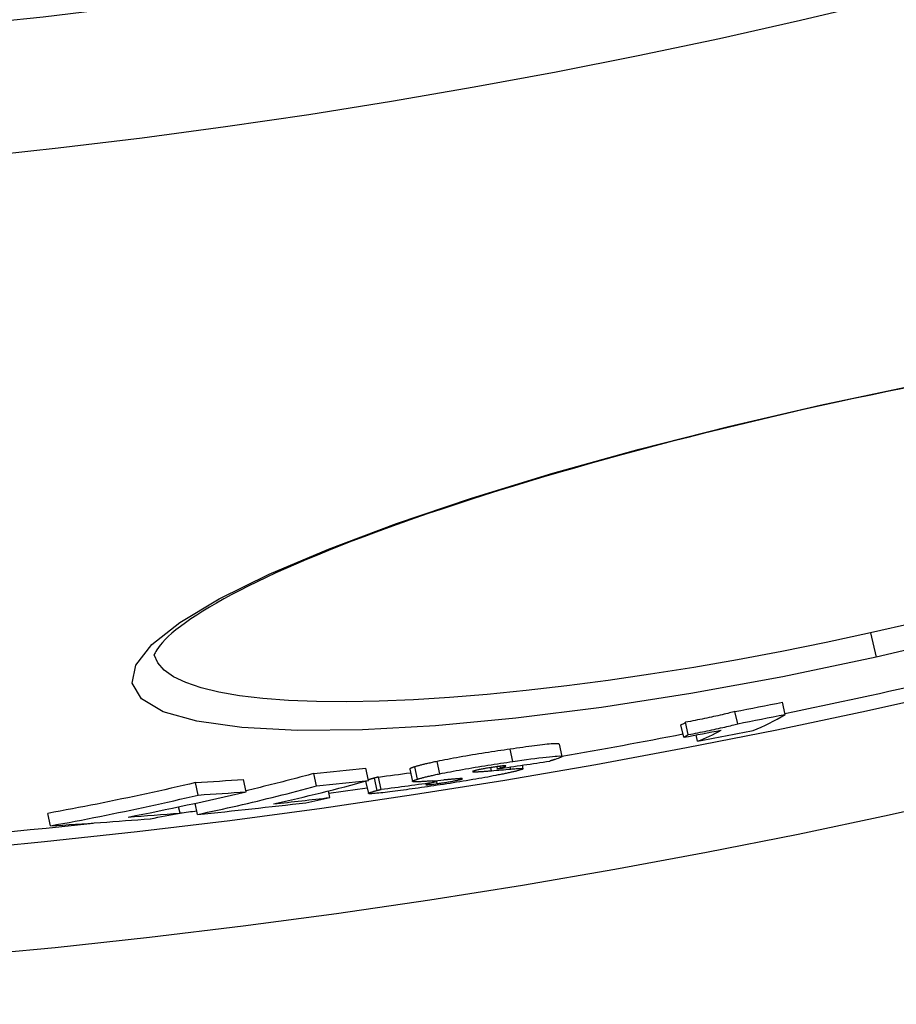
# Model space of a CAD drawing. Units: millimetres. Extents: x 3431 to 23638, y -2431 to 8330.
# Drawn here: x 13142 to 13212, y 659 to 737 of the extents above; entities that cross this region are included whole.
import ezdxf

# ---------------------------------------------------------------- set-up
doc = ezdxf.new("R2010")
doc.units = ezdxf.units.MM

msp = doc.modelspace()

# ---------------------------------------------------------------- linework, layer by layer
for p, q in [((13206.088, 706.493), (13206.073, 706.559)), ((13210.089, 688.447), (13210.52, 686.502)), ((13203.287, 681.959), (13203.07, 682.937)), ((13199.518, 681.219), (13199.301, 682.197)), ((13195.225, 680.145), (13195.008, 681.123)), ((13195.593, 680.357), (13195.376, 681.334)), ((13196.329, 679.827), (13196.217, 680.33)), ((13185.326, 679.598), (13185.543, 678.619)), ((13181.641, 678.22), (13181.424, 679.199)), ((13175.822, 677.242), (13175.605, 678.222)), ((13166.028, 676.282), (13165.81, 677.264)), ((13170.159, 676.72), (13169.941, 677.701)), ((13173.441, 677.618), (13173.658, 676.638)), ((13174.05, 676.812), (13173.832, 677.792)), ((13178.509, 677.402), (13178.498, 677.451)), ((13179.933, 677.485), (13179.878, 677.735)), ((13180.425, 677.633), (13180.385, 677.81)), ((13180.655, 677.704), (13180.624, 677.842)), ((13181.07, 677.86), (13181.068, 677.868)), ((13181.472, 677.619), (13181.436, 677.783)), ((13182.381, 677.924), (13182.444, 677.644)), ((13156.622, 675.554), (13156.404, 676.538)), ((13160.433, 675.818), (13160.215, 676.801)), ((13169.93, 676.657), (13170.146, 675.68)), ((13170.851, 675.924), (13170.634, 676.904)), ((13171.165, 676.006), (13170.948, 676.986)), ((13175.462, 676.593), (13175.44, 676.694)), ((13175.624, 676.461), (13175.57, 676.704)), ((13177.481, 676.789), (13177.466, 676.858)), ((13167.08, 675.356), (13166.963, 675.88)), ((13156.567, 674.012), (13156.371, 674.897)), ((13144.861, 673.107), (13144.643, 674.092)), ((13155.167, 674.119), (13155.057, 674.616))]:
    msp.add_line(p, q)
at = {"flags": 128}
for points in [[(13206.073, 706.559), (13213.379, 708.099)], [(13212.774, 707.908), (13211.439, 707.636), (13210.102, 707.359), (13208.764, 707.076), (13207.425, 706.787), (13206.088, 706.493)], [(13210.52, 686.502), (13203.121, 684.958), (13195.8, 683.621), (13188.676, 682.514), (13181.87, 681.655), (13175.496, 681.058), (13169.669, 680.732), (13164.498, 680.684), (13160.076, 680.913), (13156.491, 681.416), (13153.813, 682.181), (13152.094, 683.196), (13151.367, 684.439), (13151.647, 685.886), (13152.919, 687.509), (13155.148, 689.273), (13158.278, 691.149), (13162.246, 693.107), (13166.972, 695.113), (13172.372, 697.139), (13178.358, 699.157), (13184.829, 701.137), (13191.681, 703.05), (13198.801, 704.867), (13206.073, 706.559)], [(13206.088, 706.493), (13204.751, 706.194), (13203.415, 705.89), (13202.079, 705.58), (13200.745, 705.265), (13199.415, 704.946), (13198.089, 704.622), (13196.768, 704.294), (13195.454, 703.962), (13194.148, 703.627), (13192.852, 703.288), (13191.565, 702.946), (13190.289, 702.602), (13189.026, 702.255), (13187.776, 701.906), (13186.536, 701.554), (13185.307, 701.199), (13184.09, 700.842), (13182.886, 700.482), (13181.696, 700.12), (13180.521, 699.757), (13179.362, 699.392), (13178.22, 699.027), (13177.096, 698.661), (13175.991, 698.294), (13174.907, 697.927), (13173.843, 697.561), (13172.801, 697.195), (13171.779, 696.828), (13170.777, 696.462), (13169.796, 696.095), (13168.836, 695.729), (13167.898, 695.364), (13166.984, 695), (13166.094, 694.637), (13165.228, 694.276), (13164.388, 693.917), (13163.575, 693.561), (13162.789, 693.208), (13162.03, 692.857), (13161.301, 692.51), (13160.599, 692.166), (13159.924, 691.824), (13159.278, 691.485), (13158.66, 691.15), (13158.072, 690.819), (13157.513, 690.493), (13156.986, 690.174), (13156.49, 689.86), (13156.027, 689.554), (13155.596, 689.256), (13155.2, 688.966), (13154.838, 688.685), (13154.511, 688.414), (13154.223, 688.155), (13153.975, 687.909), (13153.765, 687.679), (13153.59, 687.467), (13153.447, 687.277), (13153.334, 687.109), (13153.247, 686.967), (13153.184, 686.852), (13153.143, 686.767), (13153.12, 686.714), (13153.113, 686.696)], [(13213.613, 689.251), (13210.089, 688.447)], [(13210.089, 688.447), (13206.555, 687.687), (13203.024, 686.975), (13199.511, 686.313), (13196.03, 685.705), (13192.595, 685.153), (13189.22, 684.66), (13185.92, 684.226), (13182.708, 683.854), (13179.597, 683.545), (13176.601, 683.301), (13173.732, 683.122), (13171.006, 683.01), (13168.434, 682.965), (13166.026, 682.987), (13163.796, 683.075), (13161.752, 683.23), (13159.906, 683.451), (13158.265, 683.736), (13156.839, 684.084), (13155.633, 684.493), (13154.653, 684.962), (13153.905, 685.488), (13153.392, 686.07), (13153.116, 686.703)], [(13217.879, 688.229), (13210.52, 686.502)], [(13199.301, 682.197), (13199.205, 682.169), (13199.099, 682.139), (13198.983, 682.109), (13198.858, 682.076), (13198.723, 682.043), (13198.581, 682.008), (13198.432, 681.972), (13198.276, 681.936), (13198.115, 681.899), (13197.948, 681.862), (13197.776, 681.824), (13197.602, 681.786), (13197.424, 681.748), (13197.243, 681.71), (13197.061, 681.671), (13196.878, 681.633), (13196.693, 681.596), (13196.507, 681.558), (13196.319, 681.52), (13196.131, 681.482), (13195.942, 681.445), (13195.753, 681.408), (13195.564, 681.371), (13195.376, 681.334)], [(13195.593, 680.357), (13195.78, 680.393), (13195.969, 680.43), (13196.158, 680.467), (13196.348, 680.504), (13196.536, 680.542), (13196.724, 680.58), (13196.91, 680.618), (13197.095, 680.656), (13197.278, 680.694), (13197.46, 680.732), (13197.641, 680.77), (13197.818, 680.808), (13197.993, 680.846), (13198.165, 680.884), (13198.331, 680.921), (13198.493, 680.958), (13198.649, 680.995), (13198.798, 681.03), (13198.94, 681.065), (13199.075, 681.098), (13199.2, 681.131), (13199.316, 681.162), (13199.422, 681.191), (13199.518, 681.219)], [(13185.326, 679.598), (13185.315, 679.611), (13185.291, 679.621), (13185.251, 679.629), (13185.196, 679.634), (13185.124, 679.636), (13185.036, 679.635), (13184.931, 679.631), (13184.809, 679.624), (13184.673, 679.614), (13184.522, 679.601), (13184.358, 679.585), (13184.18, 679.566), (13183.991, 679.544), (13183.79, 679.521), (13183.58, 679.495), (13183.362, 679.467), (13183.137, 679.438), (13182.906, 679.407), (13182.669, 679.375), (13182.427, 679.342), (13182.181, 679.307), (13181.931, 679.272), (13181.678, 679.236), (13181.424, 679.199)], [(13181.424, 679.199), (13181.182, 679.164), (13180.938, 679.128), (13180.692, 679.092), (13180.443, 679.055), (13180.193, 679.017), (13179.941, 678.979), (13179.689, 678.94), (13179.435, 678.9), (13179.181, 678.86), (13178.926, 678.82), (13178.67, 678.778), (13178.415, 678.737), (13178.16, 678.694), (13177.906, 678.651), (13177.654, 678.608), (13177.406, 678.565), (13177.161, 678.521), (13176.92, 678.478), (13176.684, 678.434), (13176.453, 678.39), (13176.23, 678.348), (13176.014, 678.305), (13175.806, 678.263), (13175.605, 678.222)], [(13175.605, 678.222), (13175.503, 678.201), (13175.404, 678.18), (13175.307, 678.159), (13175.213, 678.139), (13175.121, 678.119), (13175.032, 678.099), (13174.945, 678.079), (13174.86, 678.06), (13174.778, 678.041), (13174.698, 678.022), (13174.621, 678.004), (13174.546, 677.986), (13174.474, 677.968), (13174.404, 677.95), (13174.336, 677.933), (13174.271, 677.916), (13174.208, 677.899), (13174.148, 677.883), (13174.09, 677.867), (13174.034, 677.852), (13173.98, 677.836), (13173.929, 677.821), (13173.88, 677.807), (13173.832, 677.792)], [(13175.822, 677.242), (13176.023, 677.284), (13176.232, 677.325), (13176.447, 677.368), (13176.67, 677.411), (13176.901, 677.454), (13177.138, 677.498), (13177.378, 677.541), (13177.623, 677.585), (13177.871, 677.628), (13178.123, 677.672), (13178.377, 677.715), (13178.632, 677.757), (13178.888, 677.799), (13179.143, 677.84), (13179.398, 677.881), (13179.653, 677.921), (13179.906, 677.96), (13180.159, 677.999), (13180.41, 678.037), (13180.66, 678.075), (13180.909, 678.112), (13181.155, 678.149), (13181.399, 678.185), (13181.641, 678.22)], [(13181.641, 678.22), (13182.004, 678.272), (13182.363, 678.323), (13182.715, 678.373), (13183.058, 678.419), (13183.389, 678.464), (13183.707, 678.505), (13184.01, 678.542), (13184.294, 678.575), (13184.553, 678.603), (13184.787, 678.626), (13184.991, 678.643), (13185.166, 678.653), (13185.308, 678.658), (13185.414, 678.656), (13185.488, 678.647), (13185.53, 678.634), (13185.543, 678.614), (13185.528, 678.591), (13185.488, 678.563), (13185.426, 678.532), (13185.344, 678.498), (13185.245, 678.461), (13185.129, 678.422), (13185.001, 678.38)], [(13185.001, 678.38), (13184.986, 678.376), (13184.97, 678.371), (13184.954, 678.366), (13184.939, 678.362), (13184.922, 678.357), (13184.906, 678.352), (13184.89, 678.347), (13184.873, 678.342), (13184.856, 678.337), (13184.838, 678.332), (13184.821, 678.327), (13184.803, 678.322), (13184.785, 678.317), (13184.767, 678.312), (13184.749, 678.307), (13184.73, 678.301), (13184.711, 678.296), (13184.692, 678.291), (13184.673, 678.286), (13184.653, 678.28), (13184.633, 678.275), (13184.613, 678.27), (13184.593, 678.264), (13184.572, 678.259)], [(13165.81, 677.266), (13165.586, 677.205), (13165.362, 677.145), (13165.139, 677.084), (13164.915, 677.025), (13164.691, 676.965), (13164.467, 676.906), (13164.242, 676.847), (13164.018, 676.788), (13163.794, 676.73), (13163.569, 676.672), (13163.344, 676.614), (13163.12, 676.557), (13162.895, 676.5), (13162.67, 676.443), (13162.445, 676.387), (13162.22, 676.331), (13161.995, 676.275), (13161.769, 676.22), (13161.544, 676.165), (13161.318, 676.11), (13161.093, 676.056), (13160.867, 676.002), (13160.641, 675.948), (13160.415, 675.895)], [(13173.832, 677.792), (13173.802, 677.783), (13173.773, 677.774), (13173.745, 677.765), (13173.718, 677.756), (13173.692, 677.747), (13173.667, 677.738), (13173.643, 677.73), (13173.621, 677.722), (13173.599, 677.714), (13173.579, 677.706), (13173.56, 677.698), (13173.542, 677.691), (13173.526, 677.683), (13173.51, 677.676), (13173.497, 677.669), (13173.484, 677.663), (13173.474, 677.656), (13173.464, 677.65), (13173.456, 677.644), (13173.45, 677.638), (13173.445, 677.633), (13173.442, 677.628), (13173.441, 677.623), (13173.441, 677.618)], [(13174.05, 676.812), (13174.097, 676.827), (13174.146, 676.842), (13174.198, 676.856), (13174.251, 676.872), (13174.307, 676.887), (13174.365, 676.903), (13174.425, 676.92), (13174.488, 676.936), (13174.553, 676.953), (13174.62, 676.97), (13174.69, 676.988), (13174.763, 677.006), (13174.838, 677.024), (13174.915, 677.042), (13174.995, 677.061), (13175.077, 677.08), (13175.162, 677.099), (13175.249, 677.119), (13175.338, 677.139), (13175.43, 677.159), (13175.524, 677.179), (13175.621, 677.2), (13175.72, 677.221), (13175.822, 677.242)], [(13178.534, 677.463), (13178.52, 677.458), (13178.506, 677.453), (13178.494, 677.449), (13178.483, 677.445), (13178.474, 677.441), (13178.465, 677.438), (13178.458, 677.434), (13178.452, 677.431), (13178.447, 677.428), (13178.444, 677.425), (13178.441, 677.422), (13178.44, 677.419), (13178.44, 677.417), (13178.442, 677.415), (13178.444, 677.413), (13178.447, 677.411), (13178.452, 677.409), (13178.457, 677.408), (13178.464, 677.407), (13178.471, 677.405), (13178.479, 677.405), (13178.488, 677.404), (13178.498, 677.403), (13178.509, 677.402)], [(13178.509, 677.402), (13178.542, 677.401), (13178.58, 677.401), (13178.622, 677.402), (13178.669, 677.402), (13178.719, 677.404), (13178.772, 677.406), (13178.827, 677.408), (13178.884, 677.411), (13178.943, 677.414), (13179.003, 677.417), (13179.063, 677.421), (13179.124, 677.425), (13179.186, 677.429), (13179.25, 677.433), (13179.315, 677.437), (13179.382, 677.442), (13179.449, 677.447), (13179.517, 677.452), (13179.586, 677.457), (13179.655, 677.463), (13179.725, 677.468), (13179.794, 677.474), (13179.864, 677.479), (13179.933, 677.485)], [(13180.256, 677.792), (13180.169, 677.779), (13180.081, 677.766), (13179.991, 677.753), (13179.901, 677.739), (13179.81, 677.725), (13179.718, 677.71), (13179.626, 677.695), (13179.535, 677.679), (13179.445, 677.664), (13179.357, 677.648), (13179.272, 677.633), (13179.188, 677.617), (13179.11, 677.601), (13179.036, 677.586), (13178.966, 677.572), (13178.901, 677.557), (13178.841, 677.544), (13178.785, 677.531), (13178.734, 677.518), (13178.687, 677.506), (13178.644, 677.494), (13178.604, 677.483), (13178.567, 677.473), (13178.534, 677.463)], [(13181.07, 677.86), (13181.071, 677.863), (13181.069, 677.867), (13181.065, 677.87), (13181.058, 677.872), (13181.048, 677.874), (13181.034, 677.875), (13181.017, 677.876), (13180.997, 677.876), (13180.973, 677.876), (13180.946, 677.874), (13180.915, 677.872), (13180.881, 677.87), (13180.842, 677.866), (13180.801, 677.862), (13180.757, 677.858), (13180.71, 677.852), (13180.66, 677.846), (13180.607, 677.84), (13180.553, 677.833), (13180.496, 677.825), (13180.438, 677.818), (13180.378, 677.809), (13180.318, 677.801), (13180.256, 677.792)], [(13182.078, 677.504), (13182.03, 677.491), (13181.979, 677.477), (13181.927, 677.464), (13181.872, 677.45), (13181.815, 677.436), (13181.755, 677.421), (13181.694, 677.407), (13181.63, 677.392), (13181.564, 677.376), (13181.495, 677.36), (13181.424, 677.344), (13181.35, 677.328), (13181.274, 677.311), (13181.195, 677.294), (13181.114, 677.277), (13181.03, 677.259), (13180.944, 677.241), (13180.856, 677.223), (13180.765, 677.204), (13180.672, 677.186), (13180.576, 677.166), (13180.477, 677.147), (13180.376, 677.127), (13180.272, 677.107)], [(13180.655, 677.704), (13180.678, 677.711), (13180.701, 677.718), (13180.724, 677.725), (13180.747, 677.732), (13180.77, 677.74), (13180.792, 677.747), (13180.814, 677.754), (13180.835, 677.761), (13180.856, 677.768), (13180.876, 677.775), (13180.895, 677.782), (13180.914, 677.788), (13180.932, 677.795), (13180.95, 677.801), (13180.967, 677.808), (13180.984, 677.814), (13181, 677.821), (13181.015, 677.827), (13181.029, 677.833), (13181.041, 677.839), (13181.052, 677.845), (13181.06, 677.85), (13181.067, 677.855), (13181.07, 677.86)], [(13181.472, 677.619), (13181.586, 677.629), (13181.694, 677.638), (13181.797, 677.646), (13181.893, 677.653), (13181.983, 677.659), (13182.066, 677.664), (13182.142, 677.667), (13182.209, 677.669), (13182.269, 677.67), (13182.321, 677.67), (13182.364, 677.667), (13182.398, 677.664), (13182.422, 677.659), (13182.438, 677.652), (13182.444, 677.644), (13182.44, 677.634), (13182.427, 677.623), (13182.404, 677.61), (13182.372, 677.595), (13182.33, 677.58), (13182.28, 677.563), (13182.221, 677.544), (13182.154, 677.525), (13182.078, 677.504)], [(13156.404, 676.538), (13155.917, 676.424), (13155.429, 676.311), (13154.941, 676.199), (13154.453, 676.088), (13153.964, 675.978), (13153.475, 675.87), (13152.986, 675.762), (13152.497, 675.655), (13152.008, 675.55), (13151.518, 675.445), (13151.028, 675.342), (13150.538, 675.239), (13150.047, 675.138), (13149.557, 675.038), (13149.066, 674.938), (13148.575, 674.84), (13148.084, 674.743), (13147.593, 674.647), (13147.102, 674.552), (13146.61, 674.458), (13146.118, 674.365), (13145.627, 674.273), (13145.135, 674.183), (13144.643, 674.093)], [(13170.634, 676.904), (13170.61, 676.898), (13170.587, 676.891), (13170.564, 676.885), (13170.542, 676.879), (13170.519, 676.873), (13170.497, 676.867), (13170.475, 676.86), (13170.453, 676.854), (13170.432, 676.848), (13170.411, 676.842), (13170.39, 676.836), (13170.369, 676.83), (13170.349, 676.825), (13170.329, 676.819), (13170.309, 676.813), (13170.29, 676.807), (13170.271, 676.801), (13170.252, 676.796), (13170.234, 676.79), (13170.216, 676.785), (13170.199, 676.779), (13170.182, 676.774), (13170.165, 676.769), (13170.149, 676.763)], [(13170.948, 676.986), (13170.936, 676.983), (13170.924, 676.98), (13170.911, 676.977), (13170.899, 676.974), (13170.887, 676.971), (13170.874, 676.968), (13170.862, 676.965), (13170.849, 676.961), (13170.836, 676.958), (13170.823, 676.955), (13170.81, 676.951), (13170.797, 676.948), (13170.784, 676.944), (13170.771, 676.941), (13170.758, 676.937), (13170.745, 676.934), (13170.732, 676.93), (13170.719, 676.927), (13170.706, 676.923), (13170.692, 676.92), (13170.678, 676.916), (13170.664, 676.912), (13170.649, 676.908), (13170.634, 676.904)], [(13173.731, 676.61), (13173.71, 676.613), (13173.693, 676.617), (13173.68, 676.621), (13173.669, 676.626), (13173.662, 676.631), (13173.659, 676.636), (13173.658, 676.643), (13173.66, 676.649), (13173.665, 676.657), (13173.674, 676.664), (13173.685, 676.672), (13173.698, 676.681), (13173.715, 676.69), (13173.734, 676.699), (13173.756, 676.709), (13173.78, 676.719), (13173.806, 676.73), (13173.835, 676.741), (13173.866, 676.752), (13173.899, 676.764), (13173.934, 676.775), (13173.97, 676.787), (13174.009, 676.8), (13174.05, 676.812)], [(13175.208, 676.675), (13175.129, 676.669), (13175.052, 676.663), (13174.974, 676.657), (13174.898, 676.651), (13174.822, 676.646), (13174.748, 676.64), (13174.674, 676.635), (13174.602, 676.631), (13174.532, 676.626), (13174.463, 676.622), (13174.396, 676.618), (13174.33, 676.615), (13174.267, 676.612), (13174.206, 676.609), (13174.145, 676.607), (13174.087, 676.605), (13174.031, 676.604), (13173.977, 676.603), (13173.926, 676.602), (13173.879, 676.602), (13173.835, 676.603), (13173.796, 676.605), (13173.761, 676.607), (13173.731, 676.61)], [(13180.272, 677.107), (13180.067, 677.068), (13179.855, 677.028), (13179.636, 676.987), (13179.409, 676.946), (13179.176, 676.904), (13178.935, 676.861), (13178.691, 676.819), (13178.443, 676.776), (13178.191, 676.734), (13177.936, 676.691), (13177.678, 676.648), (13177.419, 676.606), (13177.159, 676.564), (13176.9, 676.523), (13176.641, 676.482), (13176.382, 676.442), (13176.124, 676.402), (13175.868, 676.363), (13175.612, 676.325), (13175.358, 676.287), (13175.105, 676.25), (13174.855, 676.213), (13174.607, 676.177), (13174.362, 676.142)], [(13175.042, 676.482), (13174.997, 676.469), (13174.953, 676.457), (13174.911, 676.445), (13174.872, 676.434), (13174.837, 676.423), (13174.805, 676.412), (13174.778, 676.402), (13174.757, 676.393), (13174.74, 676.386), (13174.73, 676.379), (13174.727, 676.373), (13174.732, 676.368), (13174.746, 676.365), (13174.77, 676.364), (13174.806, 676.364), (13174.853, 676.367), (13174.912, 676.371), (13174.985, 676.378), (13175.069, 676.388), (13175.165, 676.399), (13175.27, 676.413), (13175.382, 676.428), (13175.501, 676.444), (13175.624, 676.461)], [(13175.462, 676.593), (13175.447, 676.589), (13175.432, 676.586), (13175.417, 676.582), (13175.401, 676.578), (13175.386, 676.574), (13175.37, 676.57), (13175.353, 676.565), (13175.337, 676.561), (13175.32, 676.557), (13175.304, 676.552), (13175.287, 676.548), (13175.27, 676.543), (13175.253, 676.539), (13175.235, 676.534), (13175.218, 676.529), (13175.2, 676.524), (13175.181, 676.519), (13175.162, 676.514), (13175.143, 676.509), (13175.124, 676.504), (13175.104, 676.498), (13175.084, 676.493), (13175.063, 676.487), (13175.042, 676.482)], [(13175.624, 676.461), (13175.716, 676.475), (13175.81, 676.488), (13175.906, 676.502), (13176.001, 676.517), (13176.098, 676.531), (13176.195, 676.546), (13176.293, 676.562), (13176.391, 676.577), (13176.487, 676.593), (13176.582, 676.609), (13176.675, 676.625), (13176.765, 676.64), (13176.852, 676.656), (13176.933, 676.671), (13177.009, 676.685), (13177.081, 676.699), (13177.147, 676.713), (13177.208, 676.725), (13177.265, 676.737), (13177.316, 676.749), (13177.363, 676.76), (13177.406, 676.77), (13177.446, 676.78), (13177.481, 676.789)], [(13177.343, 676.852), (13177.314, 676.85), (13177.281, 676.848), (13177.244, 676.845), (13177.203, 676.842), (13177.16, 676.839), (13177.113, 676.835), (13177.065, 676.831), (13177.015, 676.827), (13176.965, 676.822), (13176.914, 676.818), (13176.863, 676.814), (13176.809, 676.809), (13176.754, 676.805), (13176.698, 676.8), (13176.641, 676.795), (13176.584, 676.79), (13176.526, 676.785), (13176.468, 676.78), (13176.411, 676.775), (13176.354, 676.77), (13176.297, 676.766), (13176.242, 676.761), (13176.188, 676.756), (13176.135, 676.752)], [(13177.481, 676.789), (13177.511, 676.797), (13177.537, 676.805), (13177.56, 676.812), (13177.58, 676.819), (13177.596, 676.825), (13177.609, 676.83), (13177.619, 676.835), (13177.625, 676.84), (13177.628, 676.844), (13177.627, 676.848), (13177.624, 676.851), (13177.617, 676.853), (13177.608, 676.855), (13177.595, 676.857), (13177.58, 676.858), (13177.563, 676.859), (13177.543, 676.859), (13177.52, 676.859), (13177.496, 676.859), (13177.469, 676.858), (13177.44, 676.857), (13177.409, 676.856), (13177.377, 676.854), (13177.343, 676.852)], [(13156.567, 674.012), (13156.964, 674.095), (13157.361, 674.179), (13157.758, 674.265), (13158.155, 674.351), (13158.551, 674.438), (13158.947, 674.526), (13159.343, 674.615), (13159.738, 674.705), (13160.134, 674.797), (13160.529, 674.889), (13160.923, 674.982), (13161.318, 675.076), (13161.712, 675.171), (13162.106, 675.268), (13162.499, 675.365), (13162.892, 675.463), (13163.285, 675.562), (13163.678, 675.662), (13164.07, 675.764), (13164.462, 675.866), (13164.854, 675.969), (13165.246, 676.073), (13165.637, 676.178), (13166.027, 676.284)], [(13170.198, 675.662), (13170.176, 675.665), (13170.16, 675.669), (13170.15, 675.675), (13170.146, 675.681), (13170.148, 675.688), (13170.155, 675.696), (13170.166, 675.704), (13170.182, 675.713), (13170.202, 675.723), (13170.226, 675.733), (13170.253, 675.744), (13170.284, 675.756), (13170.318, 675.768), (13170.355, 675.78), (13170.394, 675.793), (13170.437, 675.806), (13170.482, 675.82), (13170.529, 675.834), (13170.579, 675.849), (13170.63, 675.863), (13170.683, 675.878), (13170.738, 675.893), (13170.794, 675.909), (13170.851, 675.924)], [(13174.362, 676.142), (13174.119, 676.107), (13173.878, 676.074), (13173.639, 676.04), (13173.403, 676.007), (13173.169, 675.976), (13172.939, 675.945), (13172.714, 675.915), (13172.494, 675.886), (13172.279, 675.858), (13172.069, 675.832), (13171.866, 675.807), (13171.67, 675.783), (13171.482, 675.761), (13171.303, 675.741), (13171.135, 675.723), (13170.977, 675.707), (13170.832, 675.693), (13170.699, 675.681), (13170.58, 675.672), (13170.474, 675.665), (13170.383, 675.661), (13170.307, 675.659), (13170.245, 675.659), (13170.198, 675.662)], [(13170.851, 675.924), (13170.867, 675.928), (13170.882, 675.932), (13170.896, 675.936), (13170.91, 675.94), (13170.924, 675.944), (13170.937, 675.947), (13170.95, 675.951), (13170.963, 675.954), (13170.976, 675.958), (13170.989, 675.961), (13171.002, 675.965), (13171.015, 675.968), (13171.028, 675.972), (13171.042, 675.975), (13171.054, 675.979), (13171.067, 675.982), (13171.08, 675.985), (13171.092, 675.988), (13171.105, 675.992), (13171.117, 675.995), (13171.129, 675.998), (13171.141, 676.001), (13171.153, 676.004), (13171.165, 676.006)], [(13144.861, 673.109), (13145.353, 673.198), (13145.845, 673.289), (13146.337, 673.381), (13146.828, 673.474), (13147.32, 673.568), (13147.811, 673.663), (13148.303, 673.759), (13148.794, 673.856), (13149.284, 673.954), (13149.775, 674.054), (13150.266, 674.154), (13150.756, 674.255), (13151.246, 674.358), (13151.736, 674.461), (13152.226, 674.566), (13152.715, 674.671), (13153.204, 674.778), (13153.693, 674.886), (13154.182, 674.995), (13154.671, 675.104), (13155.159, 675.215), (13155.647, 675.327), (13156.135, 675.44), (13156.622, 675.554)]]:
    msp.add_lwpolyline(points, dxfattribs=at)
for radius in [660.5, 654.967, 627.484, 621.437, 595, 595, 586.537, 531.822, 521.325]:
    msp.add_circle((13084.412, 1255.338), radius)
for start, end in [(281.712775, 282.916146), (279.94593, 280.903877), (278.10942, 278.410131), (276.940676, 277.072782), (268.391878, 276.260315)]:
    msp.add_arc((13084.412, 1255.338), 585.5, start, end)
for centre, major_axis, ratio, start_param, end_param in [((13087.94, 1258.017), (126.941, -572.592), 0.990333, 6.255792, 6.262405), ((13087.941, 1258.018), (127.158, -573.57), 0.990333, 6.255837, 6.262438), ((13047.704, 1361.806), (151.128, -681.695), 0.138707, 0.020677, 0.049057), ((13040.365, 1360.175), (150.864, -680.502), 0.138707, 0.041415, 0.045608), ((13087.353, 1257.885), (127.208, -573.799), 0.990333, 6.249279, 6.254501), ((13040.365, 1360.175), (151.08, -681.48), 0.138707, 0.041357, 0.045544), ((13043.322, 1360.822), (151.1, -681.568), 0.138707, 0.020507, 0.041468), ((13085.692, 1257.515), (127.308, -574.25), 0.990333, 6.253963, 6.261705), ((13088.116, 1268.835), (129.548, -584.351), 0.934393, 6.215475, 6.222973), ((13087.884, 1280.049), (131.716, -594.131), 0.873731, 6.180719, 6.18852), ((13086.179, 1268.361), (129.359, -583.502), 0.934393, 6.202091, 6.206709), ((13058.294, 1332.723), (144.498, -651.786), 0.50275, 6.214416, 6.218987), ((13142.77, 840.671), (25.736, -165.765), 0.716223, 0.101685, 0.103683), ((13082.641, 1292.05), (134.543, -606.885), 0.799554, 6.159725, 6.167379), ((13018.189, 1326.273), (144.417, -651.424), 0.486409, 6.283173, 6.307155), ((13087.884, 1280.056), (131.933, -595.113), 0.873731, 6.180885, 6.188673), ((13086.18, 1268.365), (129.576, -584.481), 0.934393, 6.202226, 6.209975), ((13056.13, 1329.653), (143.934, -649.247), 0.521974, 6.210884, 6.213548), ((13016.496, 1310.337), (140.827, -635.231), 0.600594, 6.266755, 6.291346), ((13082.64, 1292.059), (134.761, -607.87), 0.799554, 6.159923, 6.167565), ((13079.634, 1278.144), (131.984, -595.343), 0.873731, 6.178548, 6.194781), ((13081.281, 1278.55), (131.99, -595.367), 0.873731, 6.186809, 6.195255), ((13022.4, 1327.066), (144.49, -651.752), 0.486409, 6.277792, 6.283784), ((13074.317, 1290.123), (134.762, -607.87), 0.799554, 6.165411, 6.173702), ((13020.273, 1310.986), (140.912, -635.615), 0.600594, 6.261319, 6.267464), ((13072.243, 1289.585), (134.737, -607.758), 0.799554, 6.157216, 6.173154)]:
    msp.add_ellipse(centre, major_axis=major_axis, ratio=ratio, start_param=start_param, end_param=end_param)

doc.saveas('drawing.dxf')
